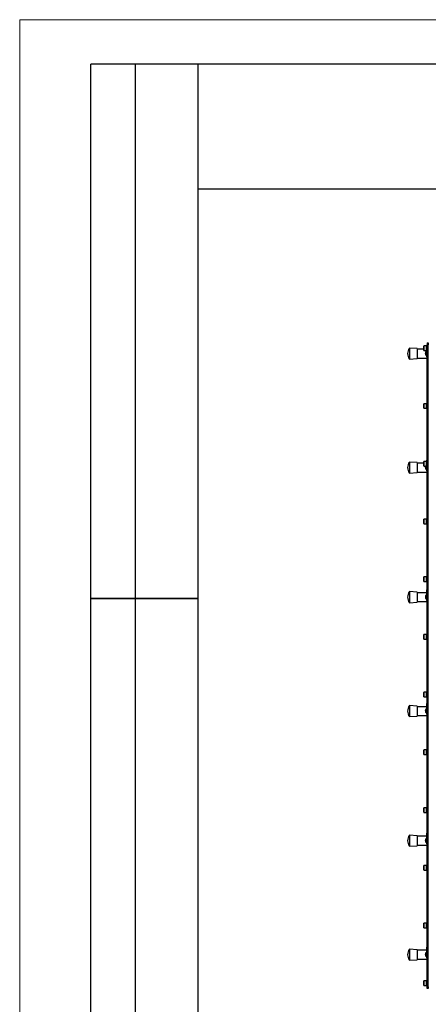
# Model space of a CAD drawing. Units: millimetres. Extents: x 0 to 420, y 0 to 297.
# Drawn here: x 0 to 46, y 186 to 297 of the extents above; entities that cross this region are included whole.
import ezdxf

# ---------------------------------------------------------------- set-up
doc = ezdxf.new("R2010")
doc.units = ezdxf.units.MM
doc.layers.add('ОСЕВЫЕ', color=7, linetype='Continuous')

msp = doc.modelspace()

# ---------------------------------------------------------------- linework, layer by layer
at = {"color": 7, "linetype": 'Continuous', "lineweight": 25}
for p, q in [((8, 172), (8, 292)), ((20, 292), (8, 292)), ((8, 172), (8, 292)), ((13, 172), (13, 292)), ((13, 172), (13, 292)), ((20, 292), (20, 5)), ((415, 292), (20, 292)), ((20, 292), (20, 5)), ((20, 278), (90, 278)), ((44.645, 260.0516), (43.765, 260.1116)), ((43.765, 260.1116), (43.765, 258.8716)), ((44.645, 260.0516), (44.645, 258.9316)), ((45.381, 259.9916), (44.645, 259.9916)), ((45.393, 260.3516), (45.381, 260.3396)), ((45.381, 259.8436), (45.381, 260.3396)), ((45.689, 260.3516), (45.393, 260.3516)), ((45.393, 260.3516), (45.393, 259.8316)), ((45.701, 260.3396), (45.689, 260.3516)), ((45.689, 259.8316), (45.689, 260.3516)), ((45.765, 260.4116), (45.701, 260.4116)), ((45.701, 260.4116), (45.701, 259.7716)), ((45.765, 260.6916), (45.885, 260.6916)), ((45.765, 260.6916), (45.765, 260.4916)), ((45.765, 188.3716), (45.765, 260.4916)), ((45.885, 260.6916), (45.885, 260.4916)), ((45.885, 188.3716), (45.885, 260.4916)), ((43.765, 258.8716), (44.645, 258.9316)), ((44.645, 258.9916), (45.765, 258.9916)), ((45.381, 259.8436), (45.393, 259.8316)), ((45.393, 259.8316), (45.689, 259.8316)), ((45.5597, 259.5322), (45.5597, 259.5477)), ((45.5597, 259.5322), (45.5699, 259.5322)), ((45.5699, 259.491), (45.5597, 259.491)), ((45.5597, 259.4756), (45.5597, 259.491)), ((45.5693, 259.5995), (45.5699, 259.5992)), ((45.5699, 259.4241), (45.5693, 259.4238)), ((45.705, 259.7016), (45.6288, 259.7016)), ((45.6288, 259.3216), (45.705, 259.3216)), ((45.689, 259.8316), (45.701, 259.8436)), ((45.701, 259.7716), (45.765, 259.7716)), ((45.705, 259.4916), (45.705, 259.7716)), ((45.705, 259.2516), (45.705, 259.4916)), ((45.705, 259.1316), (45.705, 259.2516)), ((45.765, 259.1316), (45.705, 259.1316)), ((45.393, 253.868), (45.381, 253.856)), ((45.381, 253.36), (45.381, 253.856)), ((45.381, 253.36), (45.393, 253.348)), ((45.689, 253.868), (45.393, 253.868)), ((45.393, 253.868), (45.393, 253.348)), ((45.393, 253.348), (45.689, 253.348)), ((45.701, 253.856), (45.689, 253.868)), ((45.689, 253.348), (45.689, 253.868)), ((45.689, 253.348), (45.701, 253.36)), ((45.765, 253.928), (45.701, 253.928)), ((45.701, 253.928), (45.701, 253.288)), ((45.701, 253.288), (45.765, 253.288)), ((44.645, 247.2516), (43.765, 247.3116)), ((43.765, 247.3116), (43.765, 246.0716)), ((44.645, 247.2516), (44.645, 246.1316)), ((45.381, 247.1916), (44.645, 247.1916)), ((45.393, 247.3844), (45.381, 247.3724)), ((45.381, 246.8764), (45.381, 247.3724)), ((45.381, 246.8764), (45.393, 246.8644)), ((45.689, 247.3844), (45.393, 247.3844)), ((45.393, 247.3844), (45.393, 246.8644)), ((45.393, 246.8644), (45.689, 246.8644)), ((45.5597, 246.7322), (45.5597, 246.7477)), ((45.5597, 246.7322), (45.5699, 246.7322)), ((45.5597, 246.6756), (45.5597, 246.691)), ((45.5699, 246.691), (45.5597, 246.691)), ((45.5693, 246.7995), (45.5699, 246.7992)), ((45.701, 247.3724), (45.689, 247.3844)), ((45.689, 246.8644), (45.689, 247.3844)), ((45.689, 246.8644), (45.701, 246.8764)), ((45.765, 247.4444), (45.701, 247.4444)), ((45.701, 247.4444), (45.701, 246.8044)), ((45.701, 246.8044), (45.765, 246.8044)), ((45.765, 247.5316), (45.705, 247.5316)), ((45.705, 247.5098), (45.705, 247.5316)), ((45.705, 247.4444), (45.705, 247.5098)), ((45.705, 246.6916), (45.705, 246.8044)), ((45.705, 246.4516), (45.705, 246.6916)), ((43.765, 246.0716), (44.645, 246.1316)), ((44.645, 246.1916), (45.765, 246.1916)), ((45.5699, 246.6241), (45.5693, 246.6238)), ((45.6288, 246.5216), (45.705, 246.5216)), ((45.705, 246.3316), (45.705, 246.4516)), ((45.765, 246.3316), (45.705, 246.3316)), ((45.393, 240.9007), (45.381, 240.8887)), ((45.381, 240.3927), (45.381, 240.8887)), ((45.381, 240.3927), (45.393, 240.3807)), ((45.689, 240.9007), (45.393, 240.9007)), ((45.393, 240.9007), (45.393, 240.3807)), ((45.393, 240.3807), (45.689, 240.3807)), ((45.701, 240.8887), (45.689, 240.9007)), ((45.689, 240.3807), (45.689, 240.9007)), ((45.689, 240.3807), (45.701, 240.3927)), ((45.765, 240.9607), (45.701, 240.9607)), ((45.701, 240.9607), (45.701, 240.3207)), ((45.701, 240.3207), (45.765, 240.3207)), ((45.765, 234.4771), (45.701, 234.4771)), ((45.701, 234.4771), (45.701, 233.8371)), ((45.393, 234.4171), (45.381, 234.4051)), ((45.381, 233.9091), (45.381, 234.4051)), ((45.381, 233.9091), (45.393, 233.8971)), ((45.689, 234.4171), (45.393, 234.4171)), ((45.393, 234.4171), (45.393, 233.8971)), ((45.393, 233.8971), (45.689, 233.8971)), ((45.701, 234.4051), (45.689, 234.4171)), ((45.689, 233.8971), (45.689, 234.4171)), ((45.689, 233.8971), (45.701, 233.9091)), ((45.701, 233.8371), (45.765, 233.8371)), ((44.645, 232.6916), (43.765, 232.7516)), ((43.765, 232.7516), (43.765, 231.5116)), ((44.645, 232.6916), (44.645, 231.5716)), ((45.705, 232.6316), (44.645, 232.6316)), ((45.705, 232.3416), (45.6288, 232.3416)), ((45.765, 232.9716), (45.705, 232.9716)), ((45.705, 232.9498), (45.705, 232.9716)), ((45.705, 232.1316), (45.705, 232.9498)), ((8, 232), (20, 232)), ((20, 232), (8, 232)), ((43.765, 231.5116), (44.645, 231.5716)), ((44.645, 231.6316), (45.765, 231.6316)), ((45.5597, 232.1722), (45.5597, 232.1877)), ((45.5597, 232.1722), (45.5699, 232.1722)), ((45.5699, 232.131), (45.5597, 232.131)), ((45.5597, 232.1156), (45.5597, 232.131)), ((45.5693, 232.2395), (45.5699, 232.2392)), ((45.5699, 232.0641), (45.5693, 232.0638)), ((45.6288, 231.9616), (45.705, 231.9616)), ((45.705, 231.8916), (45.705, 232.1316)), ((45.705, 231.7716), (45.705, 231.8916)), ((45.765, 231.7716), (45.705, 231.7716)), ((45.393, 227.9335), (45.381, 227.9215)), ((45.381, 227.4255), (45.381, 227.9215)), ((45.689, 227.9335), (45.393, 227.9335)), ((45.393, 227.9335), (45.393, 227.4135)), ((45.701, 227.9215), (45.689, 227.9335)), ((45.689, 227.4135), (45.689, 227.9335)), ((45.765, 227.9935), (45.701, 227.9935)), ((45.701, 227.9935), (45.701, 227.3535)), ((45.381, 227.4255), (45.393, 227.4135)), ((45.393, 227.4135), (45.689, 227.4135)), ((45.689, 227.4135), (45.701, 227.4255)), ((45.701, 227.3535), (45.765, 227.3535)), ((45.393, 221.4498), (45.381, 221.4378)), ((45.381, 220.9418), (45.381, 221.4378)), ((45.689, 221.4498), (45.393, 221.4498)), ((45.393, 221.4498), (45.393, 220.9298)), ((45.701, 221.4378), (45.689, 221.4498)), ((45.689, 220.9298), (45.689, 221.4498)), ((45.765, 221.5098), (45.701, 221.5098)), ((45.701, 221.5098), (45.701, 220.8698)), ((45.381, 220.9418), (45.393, 220.9298)), ((45.393, 220.9298), (45.689, 220.9298)), ((45.689, 220.9298), (45.701, 220.9418)), ((45.701, 220.8698), (45.765, 220.8698)), ((45.765, 220.1716), (45.705, 220.1716)), ((45.705, 220.1498), (45.705, 220.1716)), ((45.705, 219.3316), (45.705, 220.1498)), ((44.645, 219.8916), (43.765, 219.9516)), ((43.765, 219.9516), (43.765, 218.7116)), ((44.645, 219.8916), (44.645, 218.7716)), ((45.705, 219.8316), (44.645, 219.8316)), ((45.5597, 219.3722), (45.5597, 219.3877)), ((45.5597, 219.3722), (45.5699, 219.3722)), ((45.5597, 219.3156), (45.5597, 219.331)), ((45.5699, 219.331), (45.5597, 219.331)), ((45.5693, 219.4395), (45.5699, 219.4392)), ((45.5699, 219.2641), (45.5693, 219.2638)), ((45.705, 219.5416), (45.6288, 219.5416)), ((45.6288, 219.1616), (45.705, 219.1616)), ((45.705, 219.0916), (45.705, 219.3316)), ((45.705, 218.9716), (45.705, 219.0916)), ((43.765, 218.7116), (44.645, 218.7716)), ((44.645, 218.8316), (45.765, 218.8316)), ((45.765, 218.9716), (45.705, 218.9716)), ((45.393, 214.9662), (45.381, 214.9542)), ((45.381, 214.4582), (45.381, 214.9542)), ((45.689, 214.9662), (45.393, 214.9662)), ((45.393, 214.9662), (45.393, 214.4462)), ((45.701, 214.9542), (45.689, 214.9662)), ((45.689, 214.4462), (45.689, 214.9662)), ((45.765, 215.0262), (45.701, 215.0262)), ((45.701, 215.0262), (45.701, 214.3862)), ((45.381, 214.4582), (45.393, 214.4462)), ((45.393, 214.4462), (45.689, 214.4462)), ((45.689, 214.4462), (45.701, 214.4582)), ((45.701, 214.3862), (45.765, 214.3862)), ((45.393, 208.4825), (45.381, 208.4705)), ((45.381, 207.9745), (45.381, 208.4705)), ((45.381, 207.9745), (45.393, 207.9625)), ((45.689, 208.4825), (45.393, 208.4825)), ((45.393, 208.4825), (45.393, 207.9625)), ((45.393, 207.9625), (45.689, 207.9625)), ((45.701, 208.4705), (45.689, 208.4825)), ((45.689, 207.9625), (45.689, 208.4825)), ((45.689, 207.9625), (45.701, 207.9745)), ((45.765, 208.5425), (45.701, 208.5425)), ((45.701, 208.5425), (45.701, 207.9025)), ((45.701, 207.9025), (45.765, 207.9025)), ((44.645, 205.3316), (43.765, 205.3916)), ((43.765, 205.3916), (43.765, 204.1516)), ((44.645, 205.3316), (44.645, 204.2116)), ((45.705, 205.2716), (44.645, 205.2716)), ((45.5597, 204.8122), (45.5597, 204.8277)), ((45.5597, 204.8122), (45.5699, 204.8122)), ((45.5699, 204.771), (45.5597, 204.771)), ((45.5597, 204.7556), (45.5597, 204.771)), ((45.5693, 204.8795), (45.5699, 204.8792)), ((45.5699, 204.7041), (45.5693, 204.7038)), ((45.705, 204.9816), (45.6288, 204.9816)), ((45.765, 205.6116), (45.705, 205.6116)), ((45.705, 205.5898), (45.705, 205.6116)), ((45.705, 204.7716), (45.705, 205.5898)), ((45.705, 204.5316), (45.705, 204.7716)), ((43.765, 204.1516), (44.645, 204.2116)), ((44.645, 204.2716), (45.765, 204.2716)), ((45.6288, 204.6016), (45.705, 204.6016)), ((45.705, 204.4116), (45.705, 204.5316)), ((45.765, 204.4116), (45.705, 204.4116)), ((45.393, 201.9989), (45.381, 201.9869)), ((45.381, 201.4909), (45.381, 201.9869)), ((45.381, 201.4909), (45.393, 201.4789)), ((45.689, 201.9989), (45.393, 201.9989)), ((45.393, 201.9989), (45.393, 201.4789)), ((45.393, 201.4789), (45.689, 201.4789)), ((45.701, 201.9869), (45.689, 201.9989)), ((45.689, 201.4789), (45.689, 201.9989)), ((45.689, 201.4789), (45.701, 201.4909)), ((45.765, 202.0589), (45.701, 202.0589)), ((45.701, 202.0589), (45.701, 201.4189)), ((45.701, 201.4189), (45.765, 201.4189)), ((45.393, 195.5153), (45.381, 195.5033)), ((45.381, 195.0073), (45.381, 195.5033)), ((45.381, 195.0073), (45.393, 194.9953)), ((45.689, 195.5153), (45.393, 195.5153)), ((45.393, 195.5153), (45.393, 194.9953)), ((45.393, 194.9953), (45.689, 194.9953)), ((45.701, 195.5033), (45.689, 195.5153)), ((45.689, 194.9953), (45.689, 195.5153)), ((45.689, 194.9953), (45.701, 195.0073)), ((45.765, 195.5753), (45.701, 195.5753)), ((45.701, 195.5753), (45.701, 194.9353)), ((45.701, 194.9353), (45.765, 194.9353)), ((44.645, 192.5316), (43.765, 192.5916)), ((43.765, 192.5916), (43.765, 191.3516)), ((44.645, 192.5316), (44.645, 191.4116)), ((45.705, 192.4716), (44.645, 192.4716)), ((45.765, 192.8116), (45.705, 192.8116)), ((45.705, 192.7898), (45.705, 192.8116)), ((45.705, 191.9716), (45.705, 192.7898)), ((43.765, 191.3516), (44.645, 191.4116)), ((44.645, 191.4716), (45.765, 191.4716)), ((45.5597, 192.0122), (45.5597, 192.0277)), ((45.5597, 192.0122), (45.5699, 192.0122)), ((45.5597, 191.9556), (45.5597, 191.971)), ((45.5699, 191.971), (45.5597, 191.971)), ((45.5693, 192.0795), (45.5699, 192.0792)), ((45.5699, 191.9041), (45.5693, 191.9038)), ((45.705, 192.1816), (45.6288, 192.1816)), ((45.6288, 191.8016), (45.705, 191.8016)), ((45.705, 191.7316), (45.705, 191.9716)), ((45.705, 191.6116), (45.705, 191.7316)), ((45.765, 191.6116), (45.705, 191.6116)), ((45.393, 189.0316), (45.381, 189.0196)), ((45.381, 188.5236), (45.381, 189.0196)), ((45.381, 188.5236), (45.393, 188.5116)), ((45.689, 189.0316), (45.393, 189.0316)), ((45.393, 189.0316), (45.393, 188.5116)), ((45.393, 188.5116), (45.689, 188.5116)), ((45.701, 189.0196), (45.689, 189.0316)), ((45.689, 188.5116), (45.689, 189.0316)), ((45.689, 188.5116), (45.701, 188.5236)), ((45.765, 189.0916), (45.701, 189.0916)), ((45.701, 189.0916), (45.701, 188.4516)), ((45.701, 188.4516), (45.765, 188.4516)), ((45.765, 188.1716), (45.765, 188.3716)), ((45.885, 188.1716), (45.765, 188.1716)), ((45.885, 188.3716), (45.885, 188.1716))]:
    msp.add_line(p, q, dxfattribs=at)
for centre, radius, start, end in [((44.626, 259.4916), 1.061, 144.242607, 215.757393), ((45.877, 259.5116), 0.3193, 164.085172, 173.523083), ((45.877, 259.5116), 0.3193, 186.476917, 195.914828), ((45.877, 259.5116), 0.32, 145.282094, 164.06295), ((45.9207, 259.5116), 0.3514, 176.639564, 183.360436), ((45.877, 259.5116), 0.32, 195.93705, 214.717906), ((45.6288, 259.6836), 0.018, 90, 145.282094), ((45.6288, 259.3396), 0.018, 214.717906, 270), ((44.626, 246.6916), 1.061, 144.242607, 215.757393), ((45.877, 246.7116), 0.3193, 164.085172, 173.523083), ((45.877, 246.7116), 0.3193, 186.476917, 195.914828), ((45.877, 246.7116), 0.32, 151.49257, 164.06295), ((45.9207, 246.7116), 0.3514, 176.639564, 183.360436), ((45.877, 246.7116), 0.32, 195.93705, 214.717906), ((45.6288, 246.5396), 0.018, 214.717906, 270), ((44.626, 232.1316), 1.061, 144.242607, 215.757393), ((45.877, 232.1516), 0.32, 145.282094, 164.06295), ((45.6288, 232.3236), 0.018, 90, 145.282094), ((45.877, 232.1516), 0.3193, 164.085172, 173.523083), ((45.877, 232.1516), 0.3193, 186.476917, 195.914828), ((45.9207, 232.1516), 0.3514, 176.639564, 183.360436), ((45.877, 232.1516), 0.32, 195.93705, 214.717906), ((45.6288, 231.9796), 0.018, 214.717906, 270), ((44.626, 219.3316), 1.061, 144.242607, 215.757393), ((45.877, 219.3516), 0.3193, 164.085172, 173.523083), ((45.877, 219.3516), 0.3193, 186.476917, 195.914828), ((45.877, 219.3516), 0.32, 145.282094, 164.06295), ((45.9207, 219.3516), 0.3514, 176.639564, 183.360436), ((45.877, 219.3516), 0.32, 195.93705, 214.717906), ((45.6288, 219.5236), 0.018, 90, 145.282094), ((45.6288, 219.1796), 0.018, 214.717906, 270), ((44.626, 204.7716), 1.061, 144.242607, 215.757393), ((45.877, 204.7916), 0.3193, 164.085172, 173.523083), ((45.877, 204.7916), 0.3193, 186.476917, 195.914828), ((45.877, 204.7916), 0.32, 145.282094, 164.06295), ((45.9207, 204.7916), 0.3514, 176.639564, 183.360436), ((45.877, 204.7916), 0.32, 195.93705, 214.717906), ((45.6288, 204.9636), 0.018, 90, 145.282094), ((45.6288, 204.6196), 0.018, 214.717906, 270), ((44.626, 191.9716), 1.061, 144.242607, 215.757393), ((45.877, 191.9916), 0.3193, 164.085172, 173.523083), ((45.877, 191.9916), 0.3193, 186.476917, 195.914828), ((45.877, 191.9916), 0.32, 145.282094, 164.06295), ((45.9207, 191.9916), 0.3514, 176.639564, 183.360436), ((45.877, 191.9916), 0.32, 195.93705, 214.717906), ((45.6288, 192.1636), 0.018, 90, 145.282094), ((45.6288, 191.8196), 0.018, 214.717906, 270)]:
    msp.add_arc(centre, radius, start, end, dxfattribs=at)
at = {"layer": 'ОСЕВЫЕ', "lineweight": 18}
for q in [(420, 297), (0, 0)]:
    msp.add_line((0, 297), q, dxfattribs=at)

doc.saveas('drawing.dxf')
